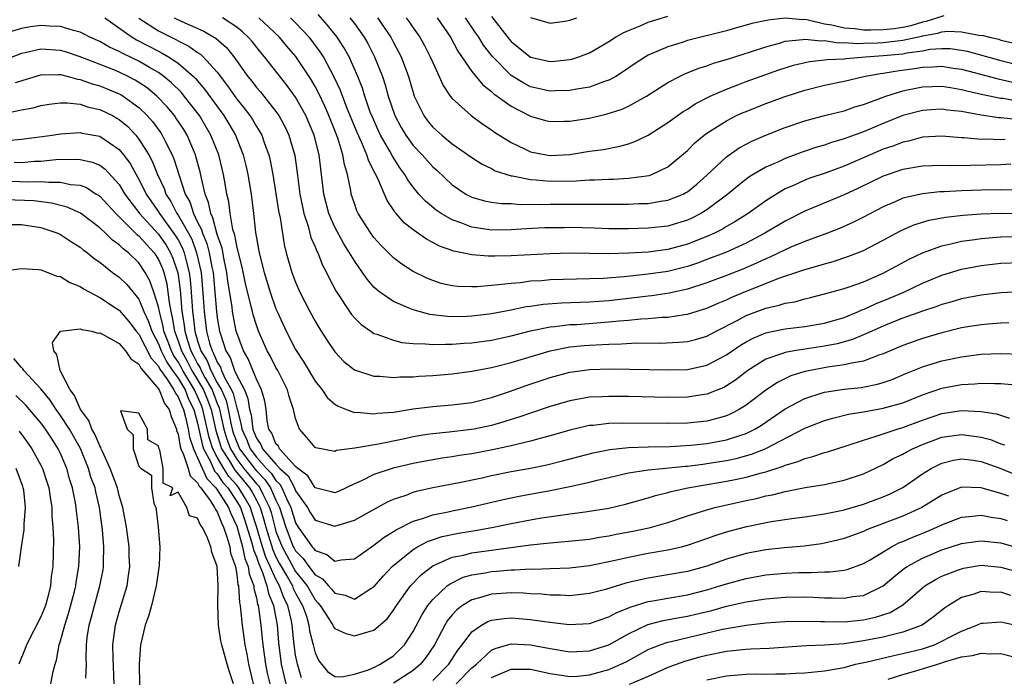
# Model space of a CAD drawing. Units: inches. Extents: x 2508000 to 2511000, y 1548000 to 1551000.
# Drawn here: x 2508791 to 2508891, y 1548964 to 1549031 of the extents above; entities that cross this region are included whole.
import ezdxf

# ---------------------------------------------------------------- set-up
doc = ezdxf.new("R2010")
doc.units = ezdxf.units.IN
doc.header["$MEASUREMENT"] = 0
doc.layers.add('LD25081548_2ft', color=43, linetype='Continuous')

msp = doc.modelspace()

# ---------------------------------------------------------------- linework, layer by layer
at = {"layer": 'LD25081548_2ft'}
for points, elevation in [([(2508799.52, 1549031), (2508802.33, 1549029), (2508802.75, 1549028.75), (2508805, 1549027.57), (2508805.39, 1549027.39), (2508806.03, 1549027), (2508807, 1549026.34), (2508808.57, 1549025), (2508808.79, 1549024.79), (2508809.71, 1549023.71), (2508811.66, 1549021), (2508812.17, 1549020.17), (2508812.85, 1549019), (2508813.65, 1549017), (2508813.92, 1549015.92), (2508814.12, 1549015), (2508814.45, 1549013), (2508814.71, 1549011), (2508814.91, 1549009.09), (2508815.27, 1549007), (2508815.79, 1549005), (2508816.41, 1549003), (2508817, 1549001.29), (2508817.12, 1549001), (2508818.03, 1548999), (2508819, 1548997.14), (2508819.85, 1548995.85), (2508821, 1548993.91), (2508821.73, 1548993), (2508822.24, 1548992.24), (2508823, 1548991.56), (2508823.34, 1548991.34), (2508824.19, 1548991), (2508825, 1548990.7), (2508825.28, 1548990.72), (2508827, 1548990.56), (2508827.37, 1548990.63), (2508829, 1548990.75), (2508831, 1548991.06), (2508833, 1548991.32), (2508835, 1548991.47), (2508837, 1548991.72), (2508839, 1548992.22), (2508840.85, 1548992.85), (2508842.55, 1548993.45), (2508845, 1548994.27), (2508847, 1548994.82), (2508848.28, 1548995), (2508849, 1548995.09), (2508851.15, 1548995.15), (2508857, 1548995.04), (2508859, 1548995.09), (2508861, 1548995.52), (2508863, 1548996.58), (2508864.44, 1548997.56), (2508865, 1548997.9), (2508865.71, 1548998.29), (2508867, 1548998.82), (2508867.14, 1548998.86), (2508869, 1548999.24), (2508871, 1548999.47), (2508873, 1548999.81), (2508875, 1549000.41), (2508876.47, 1549001), (2508876.83, 1549001.17), (2508877, 1549001.22), (2508878.21, 1549001.79), (2508879.64, 1549002.36), (2508881.11, 1549003), (2508883, 1549003.89), (2508885, 1549004.72), (2508887, 1549005.33), (2508889, 1549005.71), (2508891, 1549005.94), (2508893, 1549006.02)], 6754), ([(2508803, 1549030.95), (2508805, 1549029.67), (2508806.78, 1549028.78), (2508807, 1549028.65), (2508808.1, 1549028.1), (2508809, 1549027.46), (2508809.28, 1549027.28), (2508809.58, 1549027), (2508811, 1549025.43), (2508812.05, 1549024.05), (2508813, 1549022.68), (2508813.76, 1549021.76), (2508814.33, 1549021), (2508814.6, 1549020.6), (2508815, 1549019.9), (2508815.36, 1549019.36), (2508815.55, 1549019), (2508815.84, 1549018.16), (2508816.28, 1549017), (2508816.41, 1549016.41), (2508816.68, 1549015), (2508817.27, 1549011.27), (2508817.43, 1549010.57), (2508817.84, 1549007.84), (2508818.05, 1549007), (2508818.63, 1549005), (2508819, 1549004.02), (2508819.45, 1549003), (2508820.47, 1549001), (2508821, 1549000.03), (2508821.38, 1548999.38), (2508822.16, 1548998.16), (2508823, 1548996.88), (2508823.92, 1548995.92), (2508825, 1548995.05), (2508827, 1548994.41), (2508827.59, 1548994.41), (2508829, 1548994.28), (2508829.66, 1548994.34), (2508831, 1548994.34), (2508831.6, 1548994.4), (2508833, 1548994.48), (2508835, 1548994.65), (2508837, 1548994.91), (2508839, 1548995.3), (2508839.4, 1548995.4), (2508841, 1548995.81), (2508845, 1548997), (2508847, 1548997.4), (2508848.45, 1548997.55), (2508849, 1548997.59), (2508850.35, 1548997.65), (2508851, 1548997.69), (2508852.29, 1548997.71), (2508853.8, 1548997.8), (2508856.21, 1548997.79), (2508858.13, 1548997.87), (2508859, 1548997.95), (2508859.84, 1548998.16), (2508861, 1548998.5), (2508861.94, 1548999), (2508864.09, 1549000.09), (2508865, 1549000.59), (2508867, 1549001.34), (2508868.36, 1549001.64), (2508869, 1549001.86), (2508869.99, 1549002.01), (2508871, 1549002.31), (2508871.57, 1549002.43), (2508873, 1549002.81), (2508873.14, 1549002.86), (2508875, 1549003.36), (2508875.53, 1549003.53), (2508877, 1549004.04), (2508879, 1549004.91), (2508881.64, 1549006.36), (2508883, 1549007.01), (2508885, 1549007.72), (2508885.9, 1549007.9), (2508887, 1549008.18), (2508888.36, 1549008.35), (2508889, 1549008.46), (2508891, 1549008.62), (2508893, 1549008.65)], 6756), ([(2508806.59, 1549031), (2508807.39, 1549030.6), (2508809.63, 1549029.63), (2508810.88, 1549028.88), (2508811.94, 1549027.94), (2508812.7, 1549027), (2508814.13, 1549025), (2508814.52, 1549024.52), (2508815, 1549023.89), (2508815.42, 1549023.42), (2508815.76, 1549023), (2508817, 1549021.41), (2508817.29, 1549021), (2508817.9, 1549019.9), (2508818.32, 1549019), (2508818.92, 1549016.92), (2508819.16, 1549015.16), (2508819.43, 1549013), (2508819.69, 1549011.69), (2508819.85, 1549011), (2508820.29, 1549009.71), (2508820.57, 1549008.57), (2508821, 1549007.61), (2508821.17, 1549007.17), (2508821.27, 1549007), (2508821.75, 1549005.75), (2508822.16, 1549005), (2508822.42, 1549004.42), (2508823.12, 1549003.12), (2508824.71, 1549000.71), (2508825, 1549000.37), (2508825.68, 1548999.68), (2508826.67, 1548999), (2508827, 1548998.78), (2508827.3, 1548998.7), (2508829, 1548998.08), (2508829.86, 1548997.86), (2508831, 1548997.75), (2508832.28, 1548997.72), (2508833, 1548997.63), (2508834.31, 1548997.68), (2508835, 1548997.67), (2508836.22, 1548997.78), (2508837, 1548997.82), (2508839, 1548998.09), (2508841, 1548998.52), (2508843, 1548999.03), (2508845, 1548999.45), (2508845.48, 1548999.48), (2508847, 1548999.67), (2508847.7, 1548999.7), (2508851, 1548999.94), (2508852.05, 1549000.05), (2508853, 1549000.11), (2508854.25, 1549000.25), (2508855, 1549000.28), (2508856.42, 1549000.42), (2508857, 1549000.44), (2508858.7, 1549000.7), (2508859, 1549000.73), (2508861, 1549001.34), (2508862.14, 1549001.86), (2508863, 1549002.21), (2508863.54, 1549002.46), (2508865.12, 1549003.12), (2508868.43, 1549004.43), (2508871, 1549005.3), (2508872.33, 1549005.67), (2508873, 1549005.89), (2508873.88, 1549006.12), (2508875.39, 1549006.61), (2508876.39, 1549007), (2508877, 1549007.24), (2508879, 1549008.29), (2508880.75, 1549009.25), (2508882.14, 1549009.86), (2508883.68, 1549010.32), (2508885.36, 1549010.64), (2508887.17, 1549010.83), (2508889, 1549010.97), (2508891, 1549011.04), (2508893.02, 1549011.02)], 6758), ([(2508892.59, 1549013.41), (2508891, 1549013.44), (2508889, 1549013.4), (2508887, 1549013.32), (2508885.22, 1549013.22), (2508884.79, 1549013.21), (2508883, 1549013.03), (2508881, 1549012.57), (2508880.22, 1549012.22), (2508879, 1549011.7), (2508877, 1549010.64), (2508875.9, 1549010.1), (2508874.52, 1549009.48), (2508873.31, 1549009), (2508871, 1549008.14), (2508869.56, 1549007.56), (2508869, 1549007.32), (2508867.43, 1549006.57), (2508867, 1549006.39), (2508866.06, 1549005.94), (2508864.66, 1549005.34), (2508863, 1549004.68), (2508861, 1549003.93), (2508859, 1549003.28), (2508857.13, 1549002.87), (2508855.39, 1549002.61), (2508855, 1549002.58), (2508853.6, 1549002.4), (2508851, 1549002.11), (2508849, 1549001.96), (2508846.14, 1549001.86), (2508844.28, 1549001.72), (2508843, 1549001.53), (2508842.53, 1549001.47), (2508841, 1549001.14), (2508839, 1549000.78), (2508838.75, 1549000.75), (2508837, 1549000.54), (2508836.51, 1549000.51), (2508835, 1549000.48), (2508834.5, 1549000.5), (2508832.71, 1549000.71), (2508831.61, 1549001), (2508831, 1549001.17), (2508830.67, 1549001.33), (2508829, 1549002.03), (2508827.59, 1549003), (2508827.25, 1549003.25), (2508827, 1549003.5), (2508826.3, 1549004.3), (2508825.83, 1549005), (2508825, 1549006.18), (2508824.52, 1549007), (2508823.92, 1549007.92), (2508823, 1549009.61), (2508822.38, 1549011), (2508821.87, 1549013), (2508821.66, 1549015), (2508821.57, 1549015.57), (2508821.41, 1549017), (2508820.89, 1549019), (2508820.03, 1549021), (2508819, 1549022.89), (2508818.12, 1549024.12), (2508815.83, 1549027), (2508815.44, 1549027.44), (2508814.56, 1549028.56), (2508814.17, 1549029), (2508813.57, 1549029.57), (2508813, 1549030.03), (2508811.55, 1549031)], 6760), ([(2508892.04, 1549016.04), (2508891, 1549015.99), (2508887.9, 1549015.9), (2508885.88, 1549015.88), (2508885, 1549015.92), (2508883, 1549015.86), (2508881, 1549015.52), (2508879, 1549014.83), (2508876.42, 1549013.58), (2508875, 1549012.93), (2508871, 1549011.24), (2508869, 1549010.23), (2508866.91, 1549009), (2508865, 1549007.99), (2508863, 1549007.07), (2508861, 1549006.31), (2508860.04, 1549005.96), (2508859, 1549005.62), (2508857, 1549005.11), (2508855, 1549004.81), (2508852.55, 1549004.55), (2508850.39, 1549004.39), (2508849, 1549004.33), (2508845, 1549004.23), (2508844.15, 1549004.15), (2508843, 1549004.09), (2508841.95, 1549003.95), (2508841, 1549003.88), (2508839.72, 1549003.72), (2508839, 1549003.67), (2508837.54, 1549003.54), (2508837, 1549003.53), (2508835.56, 1549003.56), (2508835, 1549003.62), (2508833.88, 1549003.88), (2508833, 1549004.16), (2508832.4, 1549004.4), (2508831, 1549005.11), (2508829.85, 1549005.85), (2508829, 1549006.48), (2508827.73, 1549007.73), (2508827, 1549008.55), (2508826.67, 1549009), (2508825.4, 1549011), (2508825.27, 1549011.27), (2508825, 1549012.03), (2508824.69, 1549013), (2508824.64, 1549013.36), (2508824.31, 1549015), (2508824, 1549016), (2508823.84, 1549017), (2508823.31, 1549018.69), (2508823, 1549019.49), (2508822.39, 1549021), (2508821.97, 1549021.97), (2508821.34, 1549023.34), (2508821, 1549023.98), (2508820.63, 1549024.63), (2508820.4, 1549025), (2508819.03, 1549027.03), (2508818.1, 1549028.1), (2508817.35, 1549029), (2508815.25, 1549031)], 6762), ([(2508891.44, 1549018.56), (2508891, 1549018.54), (2508889.4, 1549018.6), (2508889, 1549018.58), (2508887.27, 1549018.73), (2508887, 1549018.73), (2508885, 1549018.9), (2508883, 1549018.79), (2508881.59, 1549018.41), (2508881, 1549018.31), (2508880.07, 1549017.93), (2508879, 1549017.57), (2508875, 1549015.85), (2508873.18, 1549015.18), (2508871.42, 1549014.58), (2508871, 1549014.42), (2508869.91, 1549013.91), (2508869, 1549013.52), (2508868.66, 1549013.34), (2508867, 1549012.29), (2508865.2, 1549011), (2508863.85, 1549010.15), (2508863, 1549009.67), (2508862.59, 1549009.41), (2508861.77, 1549009), (2508861, 1549008.66), (2508859, 1549007.88), (2508857, 1549007.34), (2508855, 1549007.07), (2508853, 1549006.95), (2508851, 1549006.91), (2508847.05, 1549006.95), (2508845, 1549006.9), (2508841, 1549006.68), (2508839.33, 1549006.67), (2508838.65, 1549006.65), (2508837, 1549006.79), (2508836, 1549007), (2508835.16, 1549007.16), (2508833.68, 1549007.68), (2508833, 1549008.06), (2508832.38, 1549008.38), (2508831, 1549009.36), (2508830.07, 1549010.07), (2508829.28, 1549011), (2508829.14, 1549011.14), (2508829, 1549011.38), (2508828.34, 1549012.34), (2508827.36, 1549014.64), (2508827.11, 1549015.11), (2508827, 1549015.35), (2508826.44, 1549016.44), (2508826.29, 1549017), (2508825.76, 1549018.24), (2508825.28, 1549019.28), (2508824.27, 1549021.73), (2508823.57, 1549023.57), (2508822.94, 1549024.94), (2508821.85, 1549027), (2508821.52, 1549027.52), (2508820.67, 1549028.67), (2508820.4, 1549029), (2508819, 1549030.49), (2508818.47, 1549031)], 6764), ([(2508892.61, 1549020.61), (2508891, 1549020.79), (2508890.79, 1549020.79), (2508889, 1549021.05), (2508887, 1549021.41), (2508885.57, 1549021.57), (2508885, 1549021.67), (2508884.36, 1549021.64), (2508883, 1549021.54), (2508881, 1549021), (2508879, 1549020.19), (2508877, 1549019.35), (2508875.27, 1549018.73), (2508875, 1549018.62), (2508873.73, 1549018.27), (2508873, 1549018), (2508872.22, 1549017.78), (2508870.73, 1549017.27), (2508869, 1549016.63), (2508868.3, 1549016.3), (2508867, 1549015.73), (2508865.73, 1549015), (2508865.28, 1549014.72), (2508864.15, 1549013.85), (2508863.14, 1549013), (2508861, 1549011.38), (2508860.39, 1549011), (2508859.47, 1549010.53), (2508859, 1549010.32), (2508857.99, 1549010.01), (2508857, 1549009.73), (2508855, 1549009.5), (2508853, 1549009.44), (2508851, 1549009.46), (2508849.51, 1549009.51), (2508847, 1549009.57), (2508846.44, 1549009.56), (2508844.46, 1549009.54), (2508842.56, 1549009.44), (2508841, 1549009.33), (2508839, 1549009.32), (2508837, 1549009.61), (2508835.99, 1549010.01), (2508835, 1549010.35), (2508833.87, 1549011), (2508833.35, 1549011.35), (2508832.26, 1549012.26), (2508831.6, 1549013), (2508831, 1549013.71), (2508830.45, 1549014.45), (2508830.15, 1549015), (2508829.66, 1549015.66), (2508828.88, 1549016.88), (2508828.61, 1549017.39), (2508827.68, 1549019), (2508827.46, 1549019.46), (2508826.84, 1549020.84), (2508826.63, 1549021.37), (2508826.07, 1549023), (2508825.82, 1549023.82), (2508825.34, 1549025), (2508824.46, 1549027), (2508823.94, 1549027.94), (2508823.24, 1549029), (2508822.25, 1549030.25), (2508821.31, 1549031.31)], 6766), ([(2508824.54, 1549031), (2508825, 1549030.4), (2508826, 1549029), (2508826.37, 1549028.37), (2508827.07, 1549027), (2508827.86, 1549025), (2508828.15, 1549024.15), (2508828.45, 1549023), (2508829.12, 1549021), (2508829.79, 1549019.79), (2508830.25, 1549019), (2508831, 1549017.96), (2508831.91, 1549017), (2508833, 1549015.78), (2508833.42, 1549015.42), (2508835, 1549013.95), (2508836.39, 1549013), (2508836.78, 1549012.78), (2508837, 1549012.68), (2508838.3, 1549012.3), (2508839, 1549012.16), (2508840.03, 1549012.03), (2508841, 1549012.02), (2508841.94, 1549011.94), (2508843, 1549011.98), (2508843.94, 1549011.94), (2508845, 1549011.96), (2508847, 1549011.96), (2508847.98, 1549011.98), (2508849, 1549011.97), (2508849.98, 1549011.98), (2508851, 1549011.96), (2508853, 1549011.97), (2508854.03, 1549012.03), (2508855, 1549012.05), (2508856.27, 1549012.27), (2508857, 1549012.36), (2508858.58, 1549013), (2508858.86, 1549013.14), (2508859, 1549013.23), (2508859.98, 1549014.02), (2508861, 1549014.93), (2508863, 1549016.8), (2508864.3, 1549017.7), (2508865.6, 1549018.4), (2508867, 1549019), (2508869, 1549019.79), (2508871, 1549020.48), (2508873, 1549021.02), (2508875, 1549021.5), (2508876.11, 1549021.89), (2508877, 1549022.14), (2508879.26, 1549023), (2508881, 1549023.54), (2508881.66, 1549023.66), (2508883, 1549023.95), (2508885, 1549024.02), (2508885.86, 1549023.86), (2508887, 1549023.68), (2508887.53, 1549023.53), (2508889.16, 1549023.16), (2508891, 1549022.79), (2508891.23, 1549022.77), (2508893, 1549022.46)], 6768), ([(2508827.38, 1549031), (2508828.72, 1549029), (2508829, 1549028.46), (2508829.52, 1549027.52), (2508829.78, 1549027), (2508830.54, 1549025), (2508831, 1549023.35), (2508831.12, 1549023), (2508832.08, 1549021), (2508832.47, 1549020.47), (2508833, 1549019.83), (2508833.92, 1549019), (2508835, 1549018.14), (2508837, 1549016.73), (2508838.05, 1549016.05), (2508839, 1549015.59), (2508839.38, 1549015.38), (2508841, 1549014.87), (2508841.14, 1549014.86), (2508843, 1549014.47), (2508843.56, 1549014.44), (2508845, 1549014.3), (2508847.66, 1549014.34), (2508849, 1549014.44), (2508849.55, 1549014.45), (2508851, 1549014.53), (2508851.47, 1549014.53), (2508853, 1549014.62), (2508855.1, 1549014.9), (2508855.37, 1549015), (2508857, 1549015.78), (2508859, 1549017.45), (2508859.78, 1549018.22), (2508860.73, 1549019), (2508861, 1549019.2), (2508863, 1549020.48), (2508864.01, 1549021), (2508864.69, 1549021.31), (2508865, 1549021.44), (2508867, 1549022.23), (2508869, 1549022.97), (2508871, 1549023.61), (2508873, 1549024.1), (2508875, 1549024.51), (2508877.02, 1549025), (2508878.69, 1549025.31), (2508879, 1549025.34), (2508880.42, 1549025.58), (2508882.19, 1549025.81), (2508883, 1549025.95), (2508884.03, 1549025.97), (2508885, 1549026.05), (2508886.14, 1549025.86), (2508887, 1549025.74), (2508890.75, 1549024.75), (2508892.37, 1549024.37)], 6770), ([(2508830.3, 1549031), (2508830.59, 1549030.59), (2508831, 1549029.96), (2508831.67, 1549029), (2508832.15, 1549028.15), (2508832.75, 1549027), (2508833, 1549026.41), (2508833.67, 1549025), (2508834.07, 1549024.07), (2508834.8, 1549023), (2508835, 1549022.75), (2508836.94, 1549021), (2508838.13, 1549020.13), (2508839, 1549019.55), (2508839.31, 1549019.31), (2508841, 1549018.26), (2508842.38, 1549017.62), (2508843, 1549017.31), (2508844.59, 1549017), (2508845, 1549016.94), (2508847, 1549017.04), (2508849, 1549017.36), (2508850.44, 1549017.56), (2508852.12, 1549017.88), (2508853, 1549018.14), (2508853.64, 1549018.36), (2508855, 1549019.02), (2508857, 1549020.29), (2508858.58, 1549021.42), (2508859, 1549021.67), (2508859.79, 1549022.21), (2508861.33, 1549023), (2508863, 1549023.72), (2508864.14, 1549024.14), (2508865, 1549024.47), (2508868.33, 1549025.67), (2508869.85, 1549026.15), (2508871.46, 1549026.54), (2508873, 1549026.69), (2508873.27, 1549026.73), (2508875, 1549026.8), (2508875.17, 1549026.83), (2508877.19, 1549027), (2508879, 1549027.13), (2508881, 1549027.32), (2508881.41, 1549027.41), (2508883, 1549027.63), (2508883.77, 1549027.77), (2508885, 1549027.86), (2508885.84, 1549027.84), (2508887, 1549027.68), (2508887.57, 1549027.57), (2508891, 1549026.63), (2508893, 1549026.13)], 6772), ([(2508833.47, 1549031), (2508834.81, 1549029), (2508835.58, 1549027.58), (2508837, 1549025.52), (2508838.13, 1549024.13), (2508839, 1549023.47), (2508839.24, 1549023.24), (2508839.59, 1549023), (2508841, 1549021.96), (2508843, 1549020.95), (2508844.52, 1549020.52), (2508845, 1549020.41), (2508846.42, 1549020.42), (2508847, 1549020.45), (2508849, 1549020.76), (2508850.83, 1549021.17), (2508852.34, 1549021.66), (2508853, 1549021.97), (2508854.83, 1549023), (2508857, 1549024.37), (2508858.19, 1549025), (2508858.73, 1549025.27), (2508860.16, 1549025.84), (2508861, 1549026.09), (2508861.66, 1549026.34), (2508863, 1549026.73), (2508865.55, 1549027.55), (2508867, 1549028.04), (2508868.41, 1549028.41), (2508869, 1549028.59), (2508870.78, 1549028.78), (2508871, 1549028.82), (2508872.64, 1549028.64), (2508873, 1549028.67), (2508874.44, 1549028.44), (2508875, 1549028.45), (2508876.36, 1549028.36), (2508877, 1549028.4), (2508878.44, 1549028.44), (2508879, 1549028.48), (2508881, 1549028.7), (2508882.9, 1549029.1), (2508883, 1549029.14), (2508884.59, 1549029.41), (2508885, 1549029.54), (2508885.61, 1549029.61), (2508887, 1549029.57), (2508888.77, 1549029.23), (2508889.19, 1549029.19), (2508889.86, 1549029), (2508890.79, 1549028.79), (2508891, 1549028.72), (2508892.41, 1549028.41)], 6774), ([(2508885.2, 1549031.2), (2508883.39, 1549030.61), (2508883, 1549030.54), (2508881.83, 1549030.17), (2508881, 1549030.01), (2508880.13, 1549029.87), (2508879, 1549029.76), (2508877.73, 1549029.73), (2508877, 1549029.73), (2508876.14, 1549029.86), (2508875, 1549029.92), (2508873.76, 1549030.24), (2508873, 1549030.34), (2508871.21, 1549030.79), (2508871, 1549030.81), (2508870.79, 1549030.79), (2508869, 1549030.96), (2508867.24, 1549030.76), (2508865.6, 1549030.4), (2508865, 1549030.22), (2508864.03, 1549029.97), (2508863, 1549029.67), (2508859, 1549028.66), (2508858.48, 1549028.48), (2508857, 1549028.03), (2508855, 1549027.16), (2508854.73, 1549027), (2508853.68, 1549026.32), (2508852.49, 1549025.51), (2508851.69, 1549025), (2508851, 1549024.62), (2508850.45, 1549024.45), (2508849, 1549023.91), (2508847.71, 1549023.71), (2508847, 1549023.57), (2508845.54, 1549023.54), (2508845, 1549023.51), (2508843, 1549023.94), (2508842.3, 1549024.3), (2508841, 1549025.09), (2508839.06, 1549027.06), (2508838.19, 1549028.19), (2508837.7, 1549029), (2508837.41, 1549029.41), (2508836.36, 1549031)], 6776), ([(2508839, 1549031.11), (2508840.8, 1549028.8), (2508841, 1549028.57), (2508843, 1549026.97), (2508845, 1549026.53), (2508845.44, 1549026.56), (2508847, 1549026.73), (2508847.22, 1549026.78), (2508847.91, 1549027), (2508849, 1549027.4), (2508851, 1549028.56), (2508851.68, 1549029), (2508852.53, 1549029.47), (2508853, 1549029.69), (2508854.17, 1549030.17), (2508855, 1549030.54), (2508855.34, 1549030.66), (2508857, 1549031.16)], 6778), ([(2508843, 1549031.03), (2508845, 1549030.45), (2508846.69, 1549030.69), (2508847, 1549030.75), (2508847.73, 1549031)], 6780), ([(2508893, 1549003.03), (2508891, 1549002.92), (2508889, 1549002.69), (2508887, 1549002.32), (2508885.99, 1549002.01), (2508885, 1549001.74), (2508884.47, 1549001.53), (2508883, 1549001.03), (2508881, 1549000.32), (2508879.88, 1548999.88), (2508879, 1548999.52), (2508877, 1548998.62), (2508875.86, 1548998.14), (2508874.29, 1548997.71), (2508873, 1548997.46), (2508869.89, 1548997), (2508869, 1548996.84), (2508868.73, 1548996.73), (2508867, 1548996.13), (2508865.19, 1548995), (2508863.95, 1548994.05), (2508863, 1548993.41), (2508862.73, 1548993.27), (2508861, 1548992.56), (2508860.5, 1548992.5), (2508859, 1548992.27), (2508857, 1548992.24), (2508853, 1548992.33), (2508851, 1548992.35), (2508850.3, 1548992.3), (2508849, 1548992.25), (2508848.08, 1548992.08), (2508847, 1548991.9), (2508845, 1548991.31), (2508843, 1548990.64), (2508841.78, 1548990.21), (2508841, 1548989.98), (2508840.26, 1548989.74), (2508839, 1548989.38), (2508837.24, 1548989), (2508836.95, 1548988.95), (2508834.69, 1548988.69), (2508833, 1548988.54), (2508832.44, 1548988.44), (2508831, 1548988.22), (2508829.99, 1548987.99), (2508827.48, 1548987.48), (2508825.05, 1548987.05), (2508823.19, 1548986.81), (2508823, 1548986.72), (2508821.08, 1548987.08), (2508821, 1548987.13), (2508820.15, 1548988.15), (2508819.39, 1548989), (2508819, 1548990.08), (2508818.8, 1548991), (2508818.34, 1548992.34), (2508818.19, 1548993), (2508817.18, 1548995), (2508817, 1548995.3), (2508816.43, 1548996.43), (2508816.11, 1548997), (2508815.22, 1548999), (2508815, 1548999.61), (2508814.68, 1549000.68), (2508814.6, 1549001), (2508814.48, 1549001.52), (2508813.88, 1549003.88), (2508813.54, 1549005.54), (2508813.17, 1549007), (2508813.15, 1549007.15), (2508813, 1549007.72), (2508812.8, 1549008.8), (2508812.61, 1549009.39), (2508812.33, 1549011), (2508812.19, 1549012.19), (2508811.99, 1549013), (2508811.77, 1549014.23), (2508811.65, 1549015), (2508811.15, 1549017), (2508810.36, 1549019), (2508809.19, 1549021), (2508807.64, 1549023), (2508807.35, 1549023.35), (2508806.34, 1549024.34), (2508805.54, 1549025), (2508805, 1549025.39), (2508804.1, 1549025.9), (2508803, 1549026.56), (2508801.35, 1549027.35), (2508801, 1549027.56), (2508800, 1549028), (2508799, 1549028.56), (2508798, 1549029), (2508797.35, 1549029.35), (2508797, 1549029.52), (2508796.32, 1549029.68), (2508795, 1549030.1), (2508793.87, 1549030.13), (2508793, 1549030.2), (2508791.93, 1549030.07), (2508791, 1549029.9), (2508789.41, 1549029.41)], 6752), ([(2508891.84, 1548999.84), (2508891, 1548999.81), (2508889.71, 1548999.71), (2508889, 1548999.64), (2508887.4, 1548999.4), (2508887, 1548999.33), (2508885, 1548998.84), (2508883, 1548998.24), (2508881, 1548997.54), (2508879, 1548996.7), (2508878.56, 1548996.56), (2508877, 1548995.95), (2508875.75, 1548995.75), (2508875, 1548995.55), (2508873.32, 1548995.32), (2508871.57, 1548995), (2508871, 1548994.87), (2508869.57, 1548994.43), (2508868.22, 1548993.78), (2508867, 1548992.98), (2508865, 1548991.44), (2508864.3, 1548991), (2508863.45, 1548990.55), (2508863, 1548990.35), (2508862.14, 1548990.14), (2508861, 1548989.81), (2508859, 1548989.62), (2508857, 1548989.59), (2508852.37, 1548989.63), (2508851, 1548989.58), (2508849.39, 1548989.39), (2508849, 1548989.37), (2508848.69, 1548989.31), (2508847, 1548988.91), (2508845, 1548988.33), (2508844.09, 1548988.09), (2508843, 1548987.78), (2508841.41, 1548987.41), (2508841, 1548987.29), (2508839.11, 1548986.89), (2508837, 1548986.49), (2508835.7, 1548986.3), (2508835, 1548986.18), (2508833.95, 1548986.05), (2508832.25, 1548985.75), (2508831, 1548985.5), (2508828.97, 1548985.03), (2508827, 1548984.38), (2508825.74, 1548983.74), (2508825, 1548983.41), (2508823.37, 1548982.63), (2508823, 1548982.49), (2508822.62, 1548982.62), (2508821, 1548983.02), (2508820.24, 1548984.24), (2508819.22, 1548985), (2508819, 1548985.2), (2508817.35, 1548987), (2508817.25, 1548987.25), (2508817, 1548987.52), (2508816.58, 1548988.58), (2508816.28, 1548989), (2508816.1, 1548989.9), (2508815.99, 1548991), (2508815.85, 1548991.85), (2508815.53, 1548993), (2508815, 1548994.1), (2508814.17, 1548996.17), (2508813.68, 1548997), (2508813, 1548998.84), (2508812.95, 1548999), (2508812.63, 1549000.63), (2508812.56, 1549001), (2508812.51, 1549001.49), (2508812.09, 1549004.09), (2508811.99, 1549005), (2508811.71, 1549006.29), (2508811.49, 1549007.49), (2508811, 1549008.87), (2508810.56, 1549010.56), (2508810.33, 1549011), (2508810.12, 1549012.12), (2508809.77, 1549013), (2508809.38, 1549014.62), (2508809.25, 1549015.25), (2508808.83, 1549016.83), (2508808.78, 1549017), (2508807.92, 1549019), (2508807.58, 1549019.58), (2508806.79, 1549020.79), (2508806.63, 1549021), (2508805.89, 1549021.89), (2508804.85, 1549023), (2508803.83, 1549023.83), (2508803, 1549024.4), (2508802.63, 1549024.63), (2508801.91, 1549025), (2508801, 1549025.44), (2508800.26, 1549025.74), (2508797, 1549027), (2508795.5, 1549027.5), (2508795, 1549027.65), (2508793, 1549027.77), (2508791.4, 1549027.4), (2508791, 1549027.33), (2508789, 1549026.55)], 6750), ([(2508790.39, 1549024.39), (2508793, 1549025.16), (2508794.79, 1549025.21), (2508795, 1549025.2), (2508795.78, 1549025), (2508796.73, 1549024.73), (2508797, 1549024.7), (2508798.24, 1549024.24), (2508799, 1549024.04), (2508801, 1549023.23), (2508801.15, 1549023.15), (2508801.4, 1549023), (2508803, 1549021.84), (2508803.86, 1549021), (2508804.39, 1549020.39), (2508805.23, 1549019.23), (2508805.39, 1549019), (2508805.75, 1549018.25), (2508806.4, 1549017), (2508806.58, 1549016.58), (2508807.1, 1549014.9), (2508807.73, 1549013), (2508808.19, 1549012.19), (2508808.57, 1549011), (2508809, 1549010.13), (2508809.39, 1549009.39), (2508809.49, 1549009), (2508809.95, 1549007.95), (2508810.19, 1549007), (2508810.45, 1549005.55), (2508810.57, 1549005), (2508810.76, 1549003), (2508810.92, 1549001), (2508811, 1549000.37), (2508811.23, 1548999), (2508811.32, 1548998.68), (2508811.87, 1548997), (2508812.31, 1548996.31), (2508812.77, 1548995), (2508813, 1548994.49), (2508813.78, 1548993), (2508814.14, 1548992.14), (2508814.31, 1548991), (2508814.46, 1548990.46), (2508814.63, 1548989), (2508814.74, 1548988.74), (2508815, 1548988.09), (2508815.45, 1548987.45), (2508815.62, 1548987), (2508817, 1548985.42), (2508817.4, 1548985), (2508818.23, 1548984.23), (2508818.88, 1548983), (2508819, 1548982.72), (2508820.2, 1548981), (2508820.49, 1548980.49), (2508821, 1548979.72), (2508823, 1548979.09), (2508825, 1548979.7), (2508828.4, 1548981.6), (2508829, 1548981.85), (2508830.28, 1548982.28), (2508831, 1548982.57), (2508831.33, 1548982.67), (2508833, 1548983.05), (2508835.53, 1548983.53), (2508838.05, 1548984.05), (2508839, 1548984.27), (2508841, 1548984.67), (2508842.98, 1548985.02), (2508844.64, 1548985.36), (2508846.24, 1548985.76), (2508849.4, 1548986.6), (2508851.07, 1548986.93), (2508853, 1548987.12), (2508855, 1548987.2), (2508857.24, 1548987.24), (2508859.36, 1548987.36), (2508861, 1548987.53), (2508863, 1548987.9), (2508864.37, 1548988.37), (2508865, 1548988.56), (2508865.9, 1548989), (2508866.58, 1548989.42), (2508869, 1548991.06), (2508871, 1548992.14), (2508872.66, 1548992.66), (2508873, 1548992.78), (2508875, 1548993.09), (2508876.74, 1548993.26), (2508878.42, 1548993.58), (2508879, 1548993.75), (2508879.92, 1548994.08), (2508881.32, 1548994.68), (2508883, 1548995.36), (2508885, 1548995.97), (2508887, 1548996.4), (2508889, 1548996.66), (2508891, 1548996.74), (2508893, 1548996.66)], 6748), ([(2508789.23, 1549021.23), (2508791, 1549021.58), (2508792.2, 1549021.8), (2508793, 1549022.02), (2508793.84, 1549022.16), (2508795, 1549022.31), (2508795.68, 1549022.32), (2508797, 1549022.16), (2508797.87, 1549021.87), (2508799, 1549021.63), (2508800.31, 1549021), (2508800.76, 1549020.76), (2508801, 1549020.62), (2508801.88, 1549019.88), (2508802.69, 1549019), (2508803, 1549018.61), (2508804, 1549017), (2508804.36, 1549016.36), (2508804.9, 1549015), (2508805.57, 1549013.57), (2508805.76, 1549013), (2508806.25, 1549012.25), (2508806.89, 1549011), (2508807, 1549010.84), (2508808.05, 1549009), (2508808.39, 1549008.39), (2508808.9, 1549007), (2508809.35, 1549005), (2508809.57, 1549002.43), (2508809.66, 1549001), (2508809.91, 1548999), (2508810.22, 1548997.78), (2508810.47, 1548997), (2508810.67, 1548996.67), (2508811, 1548995.83), (2508811.32, 1548995.32), (2508811.44, 1548995), (2508811.79, 1548994.21), (2508812.47, 1548993), (2508812.64, 1548992.64), (2508813, 1548991.13), (2508813.04, 1548991.04), (2508813.46, 1548989.46), (2508813.51, 1548989), (2508813.98, 1548987.98), (2508814.35, 1548987), (2508815, 1548986.14), (2508816.02, 1548985), (2508816.51, 1548984.51), (2508817, 1548983.76), (2508817.39, 1548983.39), (2508817.6, 1548983), (2508818.06, 1548981.94), (2508818.52, 1548981), (2508819, 1548979.44), (2508819.26, 1548979), (2508820.69, 1548977), (2508820.84, 1548976.84), (2508821, 1548976.62), (2508822.2, 1548976.2), (2508823, 1548975.52), (2508823.67, 1548975.67), (2508825, 1548975.75), (2508826.76, 1548977), (2508827, 1548977.15), (2508828.03, 1548977.97), (2508829, 1548978.54), (2508829.27, 1548978.73), (2508831, 1548979.6), (2508831.85, 1548979.85), (2508833, 1548980.26), (2508834.58, 1548980.58), (2508835, 1548980.68), (2508837, 1548981.06), (2508840.18, 1548981.82), (2508841, 1548982), (2508841.83, 1548982.17), (2508845, 1548982.75), (2508847, 1548983.14), (2508849, 1548983.59), (2508849.79, 1548983.79), (2508851, 1548984.08), (2508853, 1548984.53), (2508854.8, 1548984.8), (2508855, 1548984.84), (2508856.45, 1548985), (2508858.77, 1548985.23), (2508859, 1548985.24), (2508860.57, 1548985.43), (2508861, 1548985.48), (2508863, 1548985.8), (2508863.99, 1548986.01), (2508865.56, 1548986.44), (2508866.94, 1548987), (2508871, 1548989.1), (2508873, 1548989.89), (2508873.86, 1548990.14), (2508875.47, 1548990.53), (2508877, 1548990.77), (2508879, 1548991.13), (2508881, 1548991.7), (2508883, 1548992.52), (2508885, 1548993.2), (2508887, 1548993.57), (2508888.36, 1548993.64), (2508889, 1548993.71), (2508890.35, 1548993.65), (2508891, 1548993.66), (2508892.49, 1548993.51)], 6746), ([(2508789.53, 1549018.47), (2508791, 1549018.6), (2508793.14, 1549018.86), (2508794.15, 1549019), (2508795, 1549019.14), (2508797, 1549019.28), (2508797.22, 1549019.22), (2508799, 1549018.89), (2508801, 1549017.53), (2508801.44, 1549017), (2508802.11, 1549016.11), (2508802.71, 1549015), (2508803, 1549014.51), (2508803.76, 1549013), (2508805, 1549011.18), (2508805.11, 1549011), (2508806.75, 1549008.75), (2508807, 1549008.33), (2508807.47, 1549007.47), (2508807.64, 1549007), (2508807.83, 1549006.17), (2508808.15, 1549005), (2508808.25, 1549004.25), (2508808.35, 1549003), (2508808.43, 1549001.57), (2508808.48, 1549001), (2508808.55, 1549000.55), (2508808.71, 1548999), (2508809, 1548998), (2508809.32, 1548997), (2508809.96, 1548995.96), (2508810.34, 1548995), (2508811, 1548993.74), (2508811.42, 1548993), (2508811.91, 1548991.91), (2508812.13, 1548991), (2508812.4, 1548989.6), (2508812.54, 1548989), (2508812.64, 1548988.64), (2508813, 1548987.66), (2508813.29, 1548987), (2508814.79, 1548985), (2508815, 1548984.74), (2508815.86, 1548983.86), (2508816.43, 1548983), (2508817, 1548981.75), (2508817.37, 1548981), (2508817.99, 1548979), (2508818.77, 1548977), (2508818.85, 1548976.85), (2508819, 1548976.58), (2508819.79, 1548975.79), (2508820.34, 1548975), (2508821, 1548974.15), (2508821.74, 1548973.74), (2508822.37, 1548973), (2508822.68, 1548972.68), (2508823, 1548972.26), (2508824.05, 1548972.05), (2508825, 1548971.65), (2508826.8, 1548972.8), (2508827, 1548972.91), (2508827.96, 1548974.04), (2508828.86, 1548975), (2508831, 1548976.73), (2508831.46, 1548977), (2508832.47, 1548977.53), (2508833.97, 1548978.03), (2508835.63, 1548978.37), (2508837.35, 1548978.65), (2508839.04, 1548978.96), (2508841, 1548979.37), (2508843, 1548979.76), (2508843.92, 1548979.92), (2508846.27, 1548980.27), (2508847, 1548980.35), (2508848.57, 1548980.57), (2508849, 1548980.62), (2508851, 1548980.95), (2508852.67, 1548981.33), (2508855, 1548981.99), (2508855.76, 1548982.24), (2508857, 1548982.52), (2508857.36, 1548982.64), (2508859.06, 1548983), (2508863, 1548983.68), (2508863.87, 1548983.87), (2508865, 1548984.1), (2508866.56, 1548984.56), (2508867, 1548984.66), (2508868.78, 1548985.22), (2508869, 1548985.33), (2508870.3, 1548985.7), (2508871, 1548986.02), (2508871.8, 1548986.2), (2508873, 1548986.62), (2508873.3, 1548986.7), (2508875.32, 1548987.32), (2508877, 1548987.89), (2508878.27, 1548988.27), (2508879, 1548988.54), (2508880.41, 1548989), (2508881, 1548989.17), (2508883, 1548989.92), (2508885, 1548990.6), (2508887, 1548990.89), (2508889, 1548990.8), (2508890.57, 1548990.57), (2508891.89, 1548990.11)], 6744), ([(2508790.26, 1549016.26), (2508791, 1549016.23), (2508792.34, 1549016.34), (2508793, 1549016.36), (2508794.51, 1549016.51), (2508796.57, 1549016.57), (2508797, 1549016.54), (2508798.26, 1549016.26), (2508799, 1549015.95), (2508799.55, 1549015.55), (2508801, 1549013.96), (2508801.58, 1549013), (2508802.17, 1549012.17), (2508803, 1549011.12), (2508803.08, 1549011), (2508805, 1549008.91), (2508805.78, 1549007.78), (2508806.24, 1549007), (2508806.47, 1549006.47), (2508806.97, 1549004.97), (2508807.21, 1549003.21), (2508807.39, 1549001), (2508807.61, 1548999.61), (2508807.68, 1548999), (2508807.95, 1548998.05), (2508808.3, 1548997), (2508808.55, 1548996.55), (2508809, 1548995.66), (2508809.25, 1548995.25), (2508809.35, 1548995), (2508809.74, 1548994.26), (2508810.47, 1548993), (2508810.63, 1548992.63), (2508811, 1548991.61), (2508811.19, 1548991.19), (2508811.69, 1548989), (2508811.99, 1548987.99), (2508812.35, 1548987), (2508813, 1548985.95), (2508813.72, 1548985), (2508815, 1548983.43), (2508815.21, 1548983.21), (2508815.36, 1548983), (2508815.65, 1548982.35), (2508816.34, 1548981), (2508816.5, 1548980.5), (2508816.87, 1548979), (2508817, 1548978.57), (2508817.62, 1548977), (2508818.09, 1548976.09), (2508819, 1548974.49), (2508820.19, 1548973), (2508821, 1548971.57), (2508821.28, 1548971.28), (2508821.5, 1548971), (2508822.47, 1548969.53), (2508822.79, 1548969), (2508822.85, 1548968.85), (2508823, 1548968.66), (2508824.13, 1548968.13), (2508825, 1548967.9), (2508826.29, 1548968.29), (2508827, 1548968.47), (2508828.35, 1548969.65), (2508829, 1548970.51), (2508829.3, 1548971), (2508830.75, 1548973), (2508831.84, 1548974.16), (2508833, 1548975.04), (2508835, 1548975.92), (2508836.15, 1548976.15), (2508837, 1548976.37), (2508843, 1548977.2), (2508844.64, 1548977.36), (2508845, 1548977.41), (2508846.48, 1548977.52), (2508849, 1548977.79), (2508850.02, 1548977.98), (2508851, 1548978.12), (2508851.73, 1548978.27), (2508853.42, 1548978.58), (2508855.07, 1548978.93), (2508855.35, 1548979), (2508857, 1548979.49), (2508859, 1548980.16), (2508861, 1548980.78), (2508861.8, 1548981), (2508865, 1548981.72), (2508866.07, 1548981.93), (2508867, 1548982.18), (2508867.7, 1548982.3), (2508869, 1548982.64), (2508871.04, 1548983.04), (2508873, 1548983.37), (2508875, 1548983.79), (2508877, 1548984.44), (2508879, 1548985.39), (2508880.01, 1548985.99), (2508881, 1548986.46), (2508881.33, 1548986.67), (2508881.98, 1548987), (2508883, 1548987.43), (2508885, 1548988.17), (2508887, 1548988.45), (2508888.3, 1548988.3), (2508889, 1548988.19), (2508889.94, 1548987.94), (2508891, 1548987.51), (2508891.39, 1548987.39)], 6742), ([(2508789, 1549014.34), (2508791.75, 1549014.25), (2508793, 1549014.29), (2508793.8, 1549014.2), (2508795, 1549014.22), (2508796.03, 1549013.97), (2508797, 1549013.89), (2508797.65, 1549013.65), (2508798.65, 1549013), (2508798.87, 1549012.87), (2508799, 1549012.78), (2508800.64, 1549011), (2508801, 1549010.67), (2508802.84, 1549008.84), (2508803, 1549008.73), (2508803.8, 1549007.8), (2508804.56, 1549007), (2508805, 1549006.32), (2508805.4, 1549005.4), (2508805.54, 1549005), (2508805.85, 1549003.85), (2508805.97, 1549003), (2508806.08, 1549001.92), (2508806.25, 1549001), (2508806.41, 1549000.41), (2508806.63, 1548999), (2508807, 1548998.01), (2508807.34, 1548997), (2508807.93, 1548995.93), (2508808.4, 1548995), (2508809, 1548994.03), (2508809.59, 1548993), (2508810.01, 1548992.01), (2508810.38, 1548991), (2508810.86, 1548988.86), (2508811.33, 1548987.33), (2508811.45, 1548987), (2508812.21, 1548985.79), (2508812.8, 1548984.8), (2508813, 1548984.57), (2508814.29, 1548983), (2508814.56, 1548982.56), (2508815, 1548981.74), (2508815.38, 1548981), (2508815.76, 1548979.76), (2508815.95, 1548979), (2508816.67, 1548976.67), (2508817, 1548975.98), (2508817.34, 1548975.34), (2508818.27, 1548973.73), (2508818.67, 1548973), (2508818.75, 1548972.75), (2508819, 1548972.27), (2508819.72, 1548971), (2508820.1, 1548969.9), (2508820.36, 1548969), (2508820.42, 1548968.42), (2508820.8, 1548967), (2508821, 1548966.17), (2508821.37, 1548965.37), (2508822.27, 1548964.27), (2508823, 1548963.74), (2508823.71, 1548963.71), (2508825, 1548963.99), (2508826.45, 1548964.45), (2508827, 1548964.69), (2508827.63, 1548965), (2508828.46, 1548965.54), (2508829, 1548965.87), (2508830.13, 1548967), (2508831, 1548968.34), (2508831.92, 1548970.08), (2508832.51, 1548971), (2508833, 1548971.6), (2508834.47, 1548973), (2508834.77, 1548973.23), (2508836.12, 1548973.88), (2508837, 1548974.12), (2508838.34, 1548974.34), (2508839, 1548974.47), (2508839.5, 1548974.5), (2508841, 1548974.64), (2508841.37, 1548974.63), (2508843, 1548974.73), (2508843.28, 1548974.72), (2508845, 1548974.77), (2508847, 1548974.85), (2508849, 1548975.1), (2508851.64, 1548975.64), (2508853, 1548975.95), (2508855, 1548976.33), (2508857, 1548976.68), (2508858.4, 1548977), (2508859, 1548977.16), (2508861, 1548977.84), (2508861.85, 1548978.15), (2508863, 1548978.52), (2508863.37, 1548978.63), (2508865.08, 1548979.08), (2508867.57, 1548979.57), (2508869.91, 1548979.91), (2508871, 1548980.04), (2508873, 1548980.35), (2508874.71, 1548980.71), (2508875, 1548980.78), (2508877, 1548981.36), (2508879, 1548982.09), (2508879.64, 1548982.36), (2508881, 1548983.06), (2508883, 1548984.43), (2508883.91, 1548985), (2508884.63, 1548985.37), (2508885, 1548985.54), (2508886.17, 1548985.83), (2508887, 1548985.97), (2508888.18, 1548985.82), (2508889, 1548985.69), (2508891, 1548984.97), (2508892.41, 1548984.41)], 6740), ([(2508819.62, 1548963.62), (2508819.18, 1548965), (2508819, 1548965.93), (2508818.85, 1548967), (2508818.65, 1548969), (2508818.57, 1548969.43), (2508818.2, 1548971), (2508817.8, 1548971.79), (2508817.37, 1548973), (2508817, 1548973.69), (2508816.41, 1548975), (2508815.95, 1548975.95), (2508815.61, 1548977), (2508815, 1548979.08), (2508814.54, 1548980.54), (2508814.38, 1548981), (2508813.89, 1548981.89), (2508813.22, 1548983), (2508813, 1548983.27), (2508812.18, 1548984.18), (2508811.66, 1548985), (2508811, 1548986.14), (2508810.54, 1548987), (2508810.16, 1548988.16), (2508809.54, 1548991), (2508809.4, 1548991.4), (2508809, 1548992.33), (2508808.77, 1548992.77), (2508808.68, 1548993), (2508807.48, 1548995), (2508807.32, 1548995.32), (2508807, 1548995.88), (2508806.55, 1548996.55), (2508806.32, 1548997), (2508805.97, 1548997.97), (2508805.56, 1548999), (2508805.49, 1548999.49), (2508805.09, 1549001), (2508805, 1549001.48), (2508804.53, 1549003), (2508804.13, 1549004.13), (2508803.64, 1549005), (2508803, 1549005.97), (2508801.94, 1549007), (2508801.4, 1549007.4), (2508801, 1549007.82), (2508800.3, 1549008.3), (2508799.59, 1549009), (2508799, 1549009.54), (2508797.03, 1549011.03), (2508795.67, 1549011.67), (2508794.08, 1549012.08), (2508792.29, 1549012.29), (2508788.44, 1549012.44)], 6738), ([(2508789.89, 1549009.89), (2508791, 1549009.88), (2508793, 1549009.6), (2508794.72, 1549009), (2508795, 1549008.87), (2508796.11, 1549008.11), (2508797, 1549007.57), (2508797.31, 1549007.31), (2508797.74, 1549007), (2508798.43, 1549006.43), (2508799, 1549006.04), (2508800.32, 1549005), (2508801, 1549004.5), (2508801.76, 1549003.76), (2508803, 1549002.26), (2508803.52, 1549001), (2508803.99, 1548999.99), (2508804.31, 1548999), (2508805, 1548997.71), (2508805.27, 1548997), (2508805.85, 1548995.85), (2508806.42, 1548995), (2508807, 1548994.19), (2508807.71, 1548993), (2508808.07, 1548992.07), (2508808.62, 1548991), (2508809, 1548989.6), (2508809.46, 1548987.46), (2508809.61, 1548987), (2508810.3, 1548985.7), (2508810.73, 1548984.73), (2508811, 1548984.45), (2508811.56, 1548983.56), (2508812.07, 1548983), (2508813, 1548981.61), (2508813.36, 1548981), (2508813.78, 1548979.78), (2508814.5, 1548977.5), (2508814.63, 1548977), (2508814.69, 1548976.69), (2508815, 1548975.97), (2508815.24, 1548975.24), (2508815.63, 1548974.37), (2508816.08, 1548973), (2508816.22, 1548972.22), (2508816.73, 1548971), (2508817.11, 1548969), (2508817.24, 1548967.24), (2508817.52, 1548965), (2508818, 1548963)], 6736), ([(2508789.17, 1549005.17), (2508791, 1549005.41), (2508792.7, 1549005.3), (2508793, 1549005.25), (2508793.71, 1549005), (2508794.63, 1549004.63), (2508795, 1549004.58), (2508795.96, 1549003.96), (2508797, 1549003.57), (2508797.33, 1549003.33), (2508799, 1549002.44), (2508800.6, 1549001.4), (2508801, 1549001.13), (2508801.98, 1548999.98), (2508802.74, 1548999), (2508803, 1548998.71), (2508804.24, 1548996.24), (2508805, 1548995.44), (2508805.14, 1548995.14), (2508805.86, 1548994.14), (2508806.58, 1548993), (2508806.7, 1548992.7), (2508807, 1548992.31), (2508807.37, 1548991.37), (2508807.56, 1548991), (2508807.77, 1548990.23), (2508808.04, 1548989), (2508808.18, 1548988.18), (2508808.56, 1548987), (2508809, 1548986.09), (2508809.95, 1548983.95), (2508810.87, 1548983), (2508811, 1548982.82), (2508812.15, 1548981), (2508812.38, 1548980.38), (2508813, 1548979.1), (2508813.57, 1548977), (2508813.81, 1548975.81), (2508814.16, 1548975), (2508814.25, 1548974.25), (2508814.73, 1548973), (2508814.75, 1548972.75), (2508815, 1548971.77), (2508815.12, 1548971.12), (2508815.17, 1548971), (2508815.2, 1548970.8), (2508815.45, 1548969), (2508815.6, 1548967.6), (2508815.65, 1548967), (2508815.92, 1548965), (2508816.11, 1548964.11), (2508816.36, 1548963)], 6734), ([(2508800.49, 1548963), (2508800.38, 1548965.62), (2508800.35, 1548967), (2508800.61, 1548969), (2508801, 1548970.36), (2508801.79, 1548973), (2508801.95, 1548974.05), (2508802.07, 1548975), (2508802.02, 1548976.02), (2508802.01, 1548977), (2508801.74, 1548979), (2508801.36, 1548981), (2508801, 1548982.23), (2508800.81, 1548983), (2508800.07, 1548985), (2508799.27, 1548986.73), (2508799.16, 1548987), (2508799.13, 1548987.13), (2508799, 1548987.31), (2508798.5, 1548988.5), (2508798.2, 1548989), (2508797.88, 1548989.88), (2508797.04, 1548991), (2508796.42, 1548992.42), (2508795.98, 1548993), (2508794.95, 1548995), (2508794.63, 1548996.63), (2508794.3, 1548997), (2508794.17, 1548997.83), (2508795, 1548999), (2508797, 1548999.25), (2508797.17, 1548999.17), (2508798.2, 1548999), (2508798.81, 1548998.81), (2508799, 1548998.84), (2508799.3, 1548998.7), (2508801, 1548997.75), (2508801.65, 1548997), (2508802.19, 1548996.19), (2508803, 1548995.65), (2508803.21, 1548995.21), (2508803.42, 1548995), (2508805, 1548993.11), (2508805.07, 1548993), (2508805.62, 1548991.62), (2508806.1, 1548991), (2508806.29, 1548990.29), (2508806.83, 1548989), (2508806.85, 1548988.85), (2508807, 1548988.49), (2508807.22, 1548987.22), (2508807.29, 1548987), (2508807.57, 1548986.43), (2508808.03, 1548985), (2508808.24, 1548984.24), (2508809, 1548983.54), (2508809.17, 1548983.17), (2508809.33, 1548983), (2508810.27, 1548981.73), (2508810.73, 1548981), (2508810.81, 1548980.81), (2508811, 1548980.58), (2508811.44, 1548979.44), (2508811.65, 1548979), (2508811.99, 1548978.01), (2508812.27, 1548977), (2508812.36, 1548976.36), (2508812.85, 1548975), (2508813, 1548974.13), (2508813.12, 1548973.12), (2508813.17, 1548973), (2508813.26, 1548971.26), (2508813.33, 1548971), (2508813.38, 1548970.62), (2508813.53, 1548969), (2508813.73, 1548967.73), (2508813.82, 1548967), (2508814.02, 1548966.02), (2508814.19, 1548965), (2508814.68, 1548963)], 6732), ([(2508797.59, 1548963.59), (2508797.65, 1548965), (2508797.62, 1548965.62), (2508797.65, 1548967), (2508797.73, 1548967.73), (2508797.93, 1548969), (2508798.17, 1548969.83), (2508798.47, 1548971), (2508799.03, 1548973), (2508799.34, 1548974.66), (2508799.39, 1548975), (2508799.38, 1548975.38), (2508799.42, 1548977), (2508799.29, 1548978.71), (2508798.98, 1548981), (2508798.59, 1548982.59), (2508798.52, 1548983), (2508798.11, 1548984.11), (2508797.87, 1548985), (2508797.03, 1548987.03), (2508795.91, 1548989), (2508795, 1548990.41), (2508794.57, 1548991), (2508793.95, 1548991.95), (2508793, 1548993.11), (2508791.24, 1548995), (2508791.15, 1548995.15), (2508791, 1548995.3), (2508790.22, 1548996.22)], 6734), ([(2508794.02, 1548963), (2508794.25, 1548964.25), (2508794.44, 1548965), (2508794.59, 1548965.41), (2508794.86, 1548967), (2508795, 1548967.41), (2508795.43, 1548969), (2508795.82, 1548970.18), (2508796.42, 1548972.42), (2508796.56, 1548973), (2508796.61, 1548973.39), (2508796.88, 1548975), (2508796.96, 1548977), (2508796.84, 1548979), (2508796.63, 1548980.63), (2508796.6, 1548981), (2508796.52, 1548981.48), (2508796.22, 1548983), (2508795.93, 1548983.93), (2508795.64, 1548985), (2508795, 1548986.52), (2508794.77, 1548987), (2508794.07, 1548988.07), (2508793.48, 1548989), (2508793, 1548989.65), (2508791.45, 1548991.45), (2508790.44, 1548992.44)], 6736), ([(2508812.66, 1548963), (2508812.24, 1548964.24), (2508812.01, 1548965), (2508811.46, 1548967), (2508811.38, 1548967.38), (2508811.13, 1548969), (2508811.06, 1548971.06), (2508811.1, 1548973), (2508811, 1548975), (2508810.46, 1548976.46), (2508810.35, 1548977), (2508809.93, 1548978.07), (2508809.47, 1548979), (2508809.26, 1548979.26), (2508809, 1548979.91), (2508808.17, 1548980.17), (2508807.88, 1548981), (2508807, 1548982.57), (2508806.2, 1548982.2), (2508806.46, 1548983), (2508805.48, 1548983.48), (2508805.48, 1548985), (2508805.13, 1548986.87), (2508805.05, 1548987.05), (2508805, 1548987.3), (2508803.9, 1548987.9), (2508803.87, 1548989), (2508803, 1548990.63), (2508801.14, 1548990.87), (2508801.8, 1548989), (2508802.43, 1548988.43), (2508802.4, 1548987), (2508803, 1548985.22), (2508803.22, 1548985), (2508804.3, 1548984.3), (2508804.3, 1548983), (2508804.54, 1548981.46), (2508804.72, 1548981), (2508804.78, 1548980.78), (2508804.97, 1548979), (2508805.14, 1548977), (2508805.08, 1548975.08), (2508805, 1548974.63), (2508804.78, 1548973), (2508804.28, 1548971), (2508804, 1548970), (2508803.65, 1548969), (2508803.16, 1548967), (2508803.02, 1548965), (2508803.08, 1548962.92)], 6730), ([(2508790.78, 1548988.78), (2508791.64, 1548987.64), (2508792.08, 1548987), (2508793, 1548985.32), (2508793.16, 1548985), (2508793.61, 1548983.61), (2508793.79, 1548983), (2508793.95, 1548982.05), (2508794.1, 1548981), (2508794.12, 1548980.12), (2508794.23, 1548979), (2508794.28, 1548977.72), (2508794.2, 1548975), (2508794.04, 1548973.96), (2508793.96, 1548973), (2508793.63, 1548971.63), (2508793.46, 1548971), (2508793.34, 1548970.66), (2508793, 1548969.83), (2508791.54, 1548967), (2508791.4, 1548966.6), (2508790.73, 1548965)], 6738), ([(2508790.74, 1548975), (2508791.01, 1548977), (2508791.29, 1548978.71), (2508791.29, 1548979.29), (2508791.42, 1548981), (2508791.24, 1548982.76), (2508791.2, 1548983), (2508791.15, 1548983.15), (2508790.46, 1548985)], 6740), ([(2508891.83, 1548982.17), (2508891, 1548982.44), (2508889, 1548983.01), (2508887, 1548983.07), (2508885, 1548982.28), (2508882.95, 1548981), (2508881, 1548980.11), (2508877.29, 1548978.71), (2508877, 1548978.56), (2508875, 1548977.83), (2508874.34, 1548977.66), (2508873, 1548977.36), (2508872.69, 1548977.31), (2508870.93, 1548977.07), (2508868.89, 1548976.89), (2508867, 1548976.69), (2508865, 1548976.32), (2508863, 1548975.73), (2508861, 1548975.03), (2508859, 1548974.48), (2508857, 1548974.13), (2508855, 1548973.81), (2508853.44, 1548973.44), (2508852.72, 1548973.28), (2508850.64, 1548972.64), (2508849, 1548972.22), (2508848.14, 1548972.14), (2508847, 1548972), (2508846.06, 1548972.06), (2508845, 1548972.05), (2508844.15, 1548972.15), (2508843, 1548972.2), (2508842.26, 1548972.26), (2508841, 1548972.28), (2508839, 1548972.15), (2508837.78, 1548971.78), (2508837, 1548971.59), (2508836.05, 1548971), (2508835.45, 1548970.55), (2508835, 1548970.05), (2508834.52, 1548969.48), (2508834.23, 1548969), (2508833.17, 1548967), (2508832.3, 1548965.7), (2508831.74, 1548965), (2508831, 1548964.37), (2508829, 1548963.07)], 6738), ([(2508833, 1548963.36), (2508834.64, 1548965), (2508835.56, 1548966.44), (2508836.01, 1548967), (2508837, 1548968.32), (2508837.99, 1548969), (2508838.63, 1548969.37), (2508839, 1548969.49), (2508840.31, 1548969.69), (2508841, 1548969.74), (2508843, 1548969.58), (2508844.68, 1548969.32), (2508846.94, 1548969.06), (2508849, 1548969.17), (2508851, 1548969.85), (2508851.74, 1548970.26), (2508853.17, 1548970.83), (2508855, 1548971.4), (2508855.47, 1548971.47), (2508857, 1548971.76), (2508859, 1548972.1), (2508861, 1548972.6), (2508862.32, 1548973), (2508863, 1548973.22), (2508865, 1548973.77), (2508867, 1548974.13), (2508869, 1548974.31), (2508870.37, 1548974.37), (2508871, 1548974.38), (2508871.64, 1548974.36), (2508873, 1548974.44), (2508873.56, 1548974.44), (2508875, 1548974.62), (2508875.31, 1548974.69), (2508877, 1548975.28), (2508877.67, 1548975.67), (2508879.85, 1548977), (2508880.61, 1548977.39), (2508881, 1548977.54), (2508882.01, 1548977.99), (2508883.45, 1548978.55), (2508884.49, 1548979), (2508885, 1548979.25), (2508887, 1548980.03), (2508888.11, 1548980.11), (2508889, 1548980.23), (2508890.02, 1548980.02), (2508891, 1548979.88), (2508891.67, 1548979.67)], 6736), ([(2508835.4, 1548963), (2508837, 1548964.63), (2508837.46, 1548965), (2508839, 1548966.43), (2508839.38, 1548966.62), (2508841, 1548967.08), (2508843, 1548967), (2508845, 1548966.61), (2508847, 1548966.29), (2508847.68, 1548966.32), (2508849, 1548966.36), (2508851, 1548966.98), (2508853, 1548968.11), (2508854.95, 1548969.05), (2508856.53, 1548969.47), (2508858.21, 1548969.79), (2508859, 1548969.91), (2508859.88, 1548970.12), (2508861.5, 1548970.5), (2508863, 1548970.93), (2508865, 1548971.38), (2508867, 1548971.69), (2508869, 1548971.86), (2508871, 1548971.88), (2508871.86, 1548971.86), (2508873, 1548971.79), (2508873.79, 1548971.79), (2508875, 1548971.75), (2508875.91, 1548971.91), (2508877, 1548972.04), (2508879, 1548973), (2508880.07, 1548973.93), (2508881.18, 1548974.82), (2508881.46, 1548975), (2508883, 1548975.85), (2508885, 1548976.68), (2508887, 1548977.33), (2508888.45, 1548977.55), (2508889, 1548977.62), (2508891, 1548977.39), (2508893, 1548976.83)], 6734), ([(2508839, 1548963.67), (2508841, 1548964.51), (2508843, 1548964.51), (2508845, 1548964.06), (2508845.91, 1548963.91), (2508847, 1548963.76), (2508847.8, 1548963.8), (2508849, 1548963.93), (2508851, 1548964.48), (2508852.22, 1548965), (2508852.74, 1548965.26), (2508855, 1548966.5), (2508855.34, 1548966.66), (2508856.22, 1548967), (2508857, 1548967.27), (2508857.34, 1548967.34), (2508862.59, 1548968.59), (2508863, 1548968.67), (2508865, 1548969), (2508867, 1548969.22), (2508869, 1548969.36), (2508871, 1548969.41), (2508872.62, 1548969.38), (2508873, 1548969.36), (2508875, 1548969.34), (2508877, 1548969.54), (2508878.2, 1548969.8), (2508879.71, 1548970.29), (2508880.89, 1548971), (2508881, 1548971.08), (2508883, 1548972.82), (2508883.24, 1548973), (2508884.33, 1548973.67), (2508885, 1548974), (2508886.6, 1548974.6), (2508887, 1548974.76), (2508887.19, 1548974.81), (2508889, 1548975.11), (2508891, 1548974.93), (2508893, 1548974.36)], 6732), ([(2508892.03, 1548972.03), (2508891, 1548972.35), (2508890.34, 1548972.34), (2508889, 1548972.44), (2508888.14, 1548972.14), (2508887, 1548971.82), (2508885.66, 1548971), (2508885.27, 1548970.73), (2508884.15, 1548969.85), (2508882.99, 1548969.01), (2508881, 1548968.27), (2508880.06, 1548968.06), (2508879, 1548967.77), (2508877, 1548967.38), (2508875, 1548967.1), (2508873, 1548966.96), (2508871.13, 1548966.87), (2508867.37, 1548966.63), (2508865.47, 1548966.53), (2508865, 1548966.52), (2508863.64, 1548966.36), (2508863, 1548966.31), (2508861, 1548965.9), (2508860.28, 1548965.72), (2508858.72, 1548965.28), (2508857, 1548964.66), (2508855, 1548963.77), (2508853.06, 1548962.94)], 6730), ([(2508861, 1548963.4), (2508863, 1548963.84), (2508865, 1548964.01), (2508866.03, 1548964.03), (2508867, 1548964.01), (2508868.04, 1548964.04), (2508869, 1548964.02), (2508870.09, 1548964.09), (2508871, 1548964.12), (2508873, 1548964.33), (2508874.61, 1548964.61), (2508875, 1548964.69), (2508876.16, 1548965), (2508876.84, 1548965.16), (2508877.22, 1548965.22), (2508880.09, 1548965.91), (2508881, 1548966.09), (2508883, 1548966.59), (2508883.32, 1548966.68), (2508884.23, 1548967), (2508885, 1548967.35), (2508885.77, 1548967.77), (2508887, 1548968.39), (2508888.55, 1548969), (2508889, 1548969.21), (2508889.21, 1548969.21), (2508891, 1548969.34), (2508893, 1548968.89)], 6728), ([(2508879.5, 1548963.5), (2508881, 1548963.97), (2508882.34, 1548964.34), (2508884.88, 1548965.12), (2508885.25, 1548965.25), (2508887, 1548965.77), (2508888.1, 1548965.9), (2508889, 1548966.15), (2508889.93, 1548966.07), (2508891, 1548966.09), (2508892.19, 1548965.81)], 6726)]:
    msp.add_lwpolyline(points, dxfattribs=dict(at, elevation=elevation))

doc.saveas('drawing.dxf')
